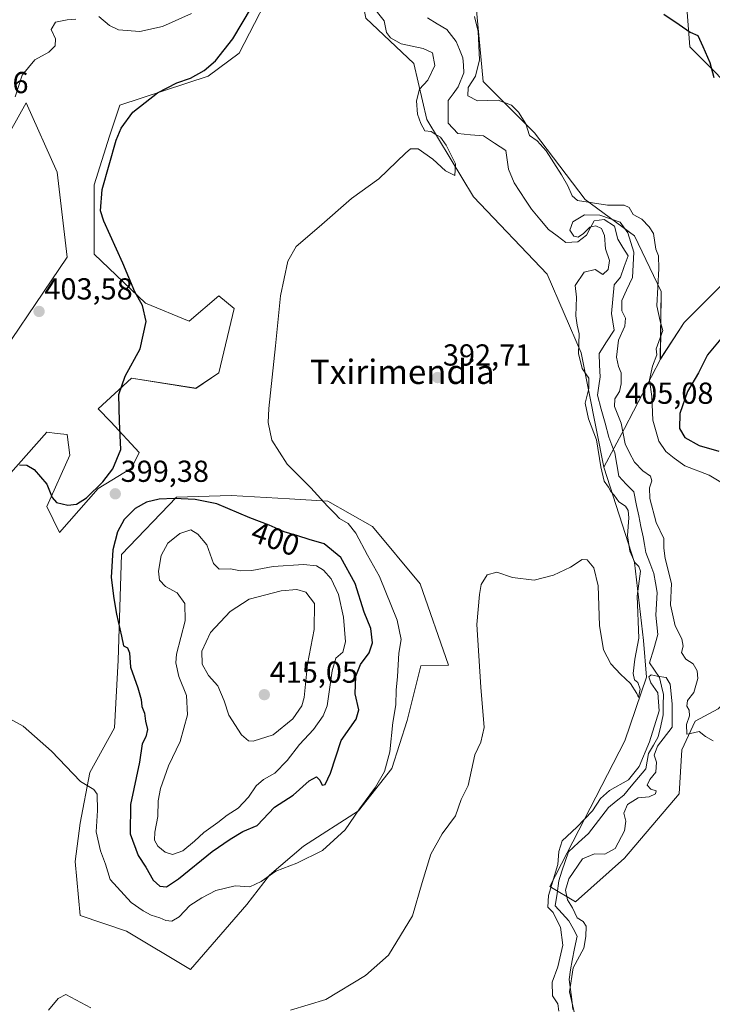
# Model space of a CAD drawing. Units: metres. Extents: x 628768 to 632251, y 4683350 to 4685727.
# Drawn here: x 629182 to 629411, y 4684809 to 4685134 of the extents above; entities that cross this region are included whole.
import ezdxf
from ezdxf.enums import TextEntityAlignment as Align

# ---------------------------------------------------------------- set-up
doc = ezdxf.new("R2010")
doc.units = ezdxf.units.M
doc.header["$MEASUREMENT"] = 0
for name, color, linetype, lineweight in [('Carátula', 7, 'Continuous', 5), ('Corriente natural lineal', 142, 'Continuous', 13), ('Cultivos herbáceos CxS', 92, 'Continuous', 0), ('Curva de nivel maestra', 36, 'Continuous', 30), ('Curva de nivel normal', 36, 'Continuous', 0), ('Matorral CxS', 135, 'Continuous', 0), ('Pastizal CxS', 92, 'Continuous', 0), ('Punto de cota en terreno', 7, 'Continuous', 0), ('Rótulo de curva de nivel directora', 19, 'Continuous', 0), ('Rótulo de punto de cota en terreno', 19, 'Continuous', 0), ('Texto cartográfico', 19, 'Continuous', 0)]:
    doc.layers.add(name, color=color, linetype=linetype, lineweight=lineweight)
doc.styles.add('Arial', font='txt', dxfattribs={"height": 0.2})

# ---------------------------------------------------------------- blocks, each defined once
blk = doc.blocks.new('*U155')
at = {"layer": 'Cultivos herbáceos CxS', "color": 92, "linetype": 'Continuous', "lineweight": 0}
for points in [[(629165.7557, 4685073.1237, 403.7072), (629184.4089, 4685106.2087, 403.448), (629194.5837, 4685083.3037, 401.8934), (629197.9753, 4685055.3097, 402.0602), (629169.1471, 4685012.8931, 402.3965)], [(629178.4721, 4684983.2019, 399.5407), (629191.1905, 4684997.6227, 400.8178), (629194.6097, 4684997.1953, 400.9938), (629197.9747, 4684996.7749, 401.2226), (629198.8217, 4684989.9877, 401.6745), (629191.1903, 4684973.0223, 399.3929), (629195.4305, 4684964.5389, 398.7109), (629208.1485, 4684978.9601, 399.4255), (629219.1707, 4684985.7467, 399.1544), (629221.7145, 4684990.8367, 399.0257), (629212.3875, 4685001.0167, 400.181), (629208.1487, 4685005.2577, 400.515), (629219.1709, 4685015.4375, 399.4694), (629240.3679, 4685012.0445, 397.0824), (629247.9985, 4685017.1347, 396.5372), (629253.0867, 4685038.3423, 396.1627), (629247.9987, 4685042.5843, 396.7133), (629238.1949, 4685034.1835, 399.5805), (629223.7809, 4685040.1225, 399.5804), (629206.8235, 4685056.2407, 400.845), (629206.8237, 4685079.1445, 399.9953), (629211.9119, 4685095.2637, 399.9546), (629215.3029, 4685105.4423, 400.1339), (629244.4707, 4685114.9753, 399.067), (629254.6455, 4685122.6101, 398.4612), (629268.2123, 4685148.9079, 398.7506)], [(629296.5189, 4685134.1511, 396.4894), (629312.3015, 4685119.2167, 395.9673), (629316.5869, 4685100.7033, 393.6105), (629332.0559, 4685075.1993, 393.4359), (629356.3907, 4685049.6537, 392.4233), (629367.5939, 4685023.7733, 387.0167), (629375.0427, 4684986.0285, 388.1655), (629385.2177, 4684954.6405, 388.1961), (629388.0961, 4684928.9019, 385.6775), (629389.1499, 4684916.7803, 385.3635), (629381.9451, 4684895.8197, 388.3289), (629357.2367, 4684847.7523, 383.7603), (629365.7145, 4684842.6619, 386.4579), (629381.8247, 4684857.0829, 387.9651), (629399.9535, 4684878.3075, 388.7778), (629400.7441, 4684892.8007, 389.6366), (629405.2241, 4684902.2869, 390.1256), (629412.7881, 4684906.3149, 390.4333)], [(629402.3277, 4685138.9193, 400.6948), (629403.3815, 4685124.6893, 399.8447), (629411.5019, 4685116.6711, 400.557), (629430.1559, 4685097.1593, 400.9901), (629434.4753, 4685085.9531, 401.1108), (629431.8399, 4685064.0821, 399.6902), (629401.5361, 4685033.7787, 396.5571), (629393.6959, 4685021.6583, 396.3596), (629394.0245, 4685043.9763, 395.3754), (629385.2177, 4685062.3785, 392.3861), (629368.8489, 4685074.3629, 392.0814), (629352.1511, 4685096.3115, 395.3005), (629335.1933, 4685113.2787, 396.5132), (629331.8027, 4685149.7565, 397.8728)]]:
    blk.add_polyline3d(points, dxfattribs=at)
blk.add_polyline3d([(629238.6703, 4684820.3229, 391.233), (629257.1867, 4684841.8139, 393.6115), (629264.6951, 4684851.4887, 394.6396), (629275.9807, 4684861.0641, 395.2027), (629294.1051, 4684872.6909, 394.7562), (629305.0479, 4684886.7117, 394.2236), (629310.1779, 4684902.4425, 393.5355), (629314.6239, 4684920.5671, 393.1754), (629323.7415, 4684920.7493, 390.9359), (629314.3857, 4684947.5821, 391.855), (629298.7339, 4684966.5183, 393.1256), (629283.9803, 4684974.8013, 394.7), (629271.3059, 4684975.5553, 396.4028), (629252.1013, 4684976.6977, 399.1718), (629234.0373, 4684976.1087, 400.9912), (629215.8753, 4684957.2307, 401.3598), (629214.7939, 4684922.4061, 399.9), (629213.5755, 4684900.0161, 397.81), (629205.3783, 4684885.3541, 395.3812), (629202.2125, 4684868.6781, 394.2748), (629200.5161, 4684855.9533, 393.394), (629202.2123, 4684838.1383, 391.7957), (629217.4737, 4684833.0481, 391.8317), (629238.6703, 4684820.3229, 391.233)], close=True, dxfattribs=at)
blk = doc.blocks.new('*U178')
at = {"layer": 'Cultivos herbáceos CxS', "color": 92, "linetype": 'Continuous', "lineweight": 0}
for points in [[(629268.21, 4685148.91, 398.75), (629254.65, 4685122.61, 398.46), (629244.47, 4685114.98, 399.07), (629215.3, 4685105.44, 400.13), (629211.91, 4685095.26, 399.95), (629206.82, 4685079.14, 400), (629206.82, 4685056.24, 400.85), (629223.78, 4685040.12, 399.58), (629238.19, 4685034.18, 399.58), (629248, 4685042.58, 396.71), (629253.09, 4685038.34, 396.16), (629248, 4685017.13, 396.54), (629240.37, 4685012.04, 397.08), (629219.17, 4685015.44, 399.47), (629208.15, 4685005.26, 400.52), (629212.39, 4685001.02, 400.18), (629221.71, 4684990.84, 399.03), (629219.17, 4684985.75, 399.15), (629208.15, 4684978.96, 399.43), (629195.43, 4684964.54, 398.71), (629191.19, 4684973.02, 399.39), (629198.82, 4684989.99, 401.67), (629197.97, 4684996.77, 401.22), (629194.61, 4684997.2, 400.99), (629191.19, 4684997.62, 400.82), (629178.47, 4684983.2, 399.54)], [(629169.15, 4685012.89, 402.4), (629197.98, 4685055.31, 402.06), (629194.58, 4685083.3, 401.89), (629184.41, 4685106.21, 403.45), (629165.76, 4685073.12, 403.71)]]:
    blk.add_polyline3d(points, dxfattribs=at)
blk = doc.blocks.new('*U195')
at = {"layer": 'Matorral CxS', "color": 135, "linetype": 'Continuous', "lineweight": 0}
for points in [[(629268.21, 4685148.91, 398.75), (629254.65, 4685122.61, 398.46), (629244.47, 4685114.98, 399.07), (629215.3, 4685105.44, 400.13), (629211.91, 4685095.26, 399.95), (629206.82, 4685079.14, 400), (629206.82, 4685056.24, 400.85), (629223.78, 4685040.12, 399.58), (629238.19, 4685034.18, 399.58), (629248, 4685042.58, 396.71), (629253.09, 4685038.34, 396.16), (629248, 4685017.13, 396.54), (629240.37, 4685012.04, 397.08), (629219.17, 4685015.44, 399.47), (629208.15, 4685005.26, 400.52), (629212.39, 4685001.02, 400.18), (629221.71, 4684990.84, 399.03), (629219.17, 4684985.75, 399.15), (629208.15, 4684978.96, 399.43), (629195.43, 4684964.54, 398.71), (629191.19, 4684973.02, 399.39), (629198.82, 4684989.99, 401.67), (629197.97, 4684996.77, 401.22), (629194.61, 4684997.2, 400.99), (629191.19, 4684997.62, 400.82), (629178.47, 4684983.2, 399.54)], [(629169.15, 4685012.89, 402.4), (629197.98, 4685055.31, 402.06), (629194.58, 4685083.3, 401.89), (629184.41, 4685106.21, 403.45), (629165.76, 4685073.12, 403.71)]]:
    blk.add_polyline3d(points, dxfattribs=at)
blk = doc.blocks.new('*U225')
at = {"layer": 'Curva de nivel normal', "color": 36, "linetype": 'Continuous', "lineweight": 0}
for points in [[(629180.81, 4685108.24, 405), (629183.06, 4685115.28, 405), (629187.26, 4685120.43, 405), (629191.85, 4685122.89, 405), (629194.01, 4685125.02, 405), (629194.04, 4685127.35, 405), (629192.66, 4685130.43, 405), (629194.12, 4685132.76, 405), (629197.94, 4685133.61, 405), (629200.74, 4685133.83, 405)], [(629208.39, 4685134.73, 405), (629211.88, 4685131.66, 405), (629214.9, 4685130.28, 405), (629221.95, 4685129.78, 405), (629229.4, 4685131.42, 405), (629239, 4685135.65, 405)]]:
    blk.add_polyline3d(points, dxfattribs=at)
blk = doc.blocks.new('*U227')
at = {"layer": 'Curva de nivel normal', "color": 36, "linetype": 'Continuous', "lineweight": 0}
for points in [[(629415.37, 4684980.11, 395), (629409.82, 4684983.39, 395), (629401.8, 4684986.44, 395), (629398.24, 4684988.99, 395), (629395.51, 4684991.2, 395), (629393.16, 4684994.66, 395), (629391.25, 4685001.59, 395), (629390.89, 4685009.35, 395), (629390.09, 4685014.87, 395), (629391.15, 4685019.39, 395), (629392.51, 4685023.06, 395), (629392.34, 4685025.05, 395), (629394.48, 4685031.14, 395), (629393.64, 4685034.25, 395), (629392.55, 4685039.21, 395), (629393.2, 4685051.52, 395), (629393.08, 4685055.74, 395), (629392.24, 4685057.9, 395), (629391.44, 4685063.1, 395), (629390.02, 4685065.35, 395), (629387.54, 4685067.86, 395), (629384.68, 4685069.34, 395), (629383.43, 4685071.69, 395), (629381.79, 4685072.51, 395), (629376.24, 4685072.5, 395), (629366.4, 4685074.04, 395), (629364.59, 4685075.56, 395), (629363.2, 4685078.86, 395), (629361.12, 4685082.44, 395), (629356.03, 4685090.35, 395), (629353.02, 4685093.68, 395), (629350.47, 4685095.46, 395), (629349.31, 4685099.3, 395), (629346.93, 4685103.09, 395), (629344.62, 4685105.48, 395), (629340.21, 4685107.08, 395), (629333.39, 4685106.88, 395), (629330.21, 4685108.52, 395), (629330.3, 4685111.28, 395), (629332.69, 4685115.05, 395), (629334.07, 4685120.38, 395), (629333.53, 4685129.71, 395), (629332.32, 4685134.7, 395)], [(629297.86, 4685139.16, 395), (629302.56, 4685133.2, 395), (629303.3, 4685129.4, 395), (629304.59, 4685127.69, 395), (629308.12, 4685125.66, 395), (629315.4, 4685124.14, 395), (629318.49, 4685122.66, 395), (629319.28, 4685118.52, 395), (629316.93, 4685113.66, 395), (629314.21, 4685110.72, 395), (629313.23, 4685106.88, 395), (629313.54, 4685102.42, 395), (629314.69, 4685099.34, 395), (629315.95, 4685096.93, 395), (629318.09, 4685096.74, 395), (629319.38, 4685095.9, 395), (629321.09, 4685094.87, 395), (629323.03, 4685092.22, 395), (629326.06, 4685086.05, 395), (629325.89, 4685082.2, 395), (629322.76, 4685083.75, 395), (629318.61, 4685087.6, 395), (629313.73, 4685091.04, 395), (629311.28, 4685091.05, 395), (629309.55, 4685089.66, 395), (629300.82, 4685081.14, 395), (629291.73, 4685074.69, 395), (629281.07, 4685065.27, 395), (629273.5, 4685058.82, 395), (629270.72, 4685053.96, 395), (629268.38, 4685042.59, 395), (629266.69, 4685026.06, 395), (629264.46, 4685005.38, 395), (629264.32, 4685000.82, 395), (629265.46, 4684994.94, 395), (629270.52, 4684987.06, 395), (629278.4, 4684979.25, 395), (629283.84, 4684973.13, 395), (629286.24, 4684970.81, 395), (629287.83, 4684969.12, 395), (629290.66, 4684967.49, 395), (629293.24, 4684964.24, 395), (629297, 4684956.99, 395), (629301.02, 4684950.01, 395), (629306.89, 4684935.56, 395), (629308.12, 4684929.16, 395), (629307.38, 4684924.72, 395), (629306.98, 4684916.98, 395), (629306.46, 4684912.46, 395), (629306.44, 4684907.62, 395), (629305.46, 4684901.8, 395), (629304.42, 4684892.14, 395), (629302.71, 4684885.68, 395), (629299.73, 4684880.47, 395), (629294.43, 4684873.32, 395), (629289.66, 4684866.4, 395), (629282.22, 4684859.65, 395), (629273.69, 4684855.42, 395), (629266.78, 4684852.78, 395), (629261.97, 4684849.42, 395), (629258.2, 4684847.64, 395), (629253.35, 4684847.93, 395), (629246.97, 4684846.38, 395), (629242.4, 4684843.97, 395), (629238.45, 4684841.52, 395), (629234.93, 4684837.74, 395), (629232.45, 4684836.31, 395), (629230.48, 4684836.55, 395), (629228.55, 4684837.45, 395), (629225.6, 4684838.27, 395), (629223.04, 4684839.71, 395), (629219.06, 4684842.42, 395), (629212.08, 4684850.04, 395), (629210.59, 4684855.07, 395), (629208.91, 4684859.5, 395), (629207.52, 4684865.81, 395), (629207.95, 4684872.84, 395), (629207.85, 4684878.2, 395), (629206.71, 4684879.78, 395), (629202.33, 4684882.33, 395), (629192.73, 4684892.39, 395), (629183.36, 4684900.65, 395), (629176.76, 4684904.26, 395)]]:
    blk.add_polyline3d(points, dxfattribs=at)
blk = doc.blocks.new('5PATER')
at = {"layer": 'Carátula', "linetype": 'Continuous', "lineweight": 5}
h = blk.add_hatch(color=250, dxfattribs=at)
edge = h.paths.add_edge_path()
edge.add_ellipse((0, 0.01), major_axis=(-1.33, -1.34), ratio=0.999422, start_angle=0, end_angle=360)

msp = doc.modelspace()

# ---------------------------------------------------------------- linework, layer by layer
at = {"layer": 'Corriente natural lineal', "color": 142, "linetype": 'Continuous', "lineweight": 13}
msp.add_polyline3d([(629316.81, 4685134.22, 392.74), (629320.02, 4685132.3, 392.77), (629323.22, 4685130.39, 392.73), (629326.3, 4685126.47, 392.65), (629327.43, 4685123.79, 392.63), (629328.55, 4685121.1, 392.77), (629328.7, 4685118.58, 392.83), (629328.85, 4685116.06, 392.88), (629326.94, 4685111.44, 392.83), (629325.31, 4685109.21, 392.82), (629323.68, 4685106.97, 392.48), (629323.67, 4685103.23, 392.16), (629323.66, 4685099.48, 392.08), (629326.89, 4685096.09, 391.98), (629331.09, 4685095.7, 391.85), (629335.29, 4685095.3, 391.75), (629339.02, 4685092.92, 391.62), (629342.74, 4685090.53, 391.57), (629343.16, 4685087.43, 391.42), (629343.58, 4685084.32, 391.33), (629345.43, 4685079.8, 391.2), (629347.34, 4685076.93, 391.14), (629349.25, 4685074.05, 391.11), (629351.16, 4685071.18, 390.96), (629353.97, 4685067.82, 390.85), (629356.78, 4685064.46, 390.73), (629359.63, 4685062.31, 390.64), (629362.48, 4685060.16, 390.4), (629366.43, 4685060.36, 389.74), (629369.31, 4685062.54, 389.89), (629370.57, 4685064.9, 390.04), (629371.83, 4685067.25, 389.66), (629375.15, 4685067.7, 389.3), (629378.57, 4685065.51, 389.78), (629379.67, 4685061.24, 388.71), (629381.36, 4685058.51, 387.6), (629383.05, 4685055.78, 389.24), (629381.78, 4685052.25, 388.29), (629380.5, 4685048.71, 387.56), (629378.45, 4685046.14, 387.97), (629378.03, 4685041.46, 388.07), (629377.61, 4685036.78, 387.84), (629378.03, 4685033.98, 387.93), (629378.45, 4685031.18, 388.49), (629375.96, 4685027.34, 387.37), (629373.47, 4685023.49, 387.22), (629373.64, 4685019.68, 387.14), (629373.8, 4685015.87, 387.32), (629373.39, 4685012.85, 387.44), (629372.97, 4685009.82, 387.07), (629374.22, 4685005.18, 387.79), (629375.46, 4685000.54, 387.62), (629376.71, 4684995.9, 386.41), (629377.7, 4684993.32, 387.04), (629378.69, 4684990.74, 387.36), (629379.32, 4684986.89, 387.27), (629379.95, 4684983.04, 387.3), (629382.47, 4684980.47, 386.78), (629384.98, 4684977.9, 386.51), (629385.81, 4684973.38, 386.09), (629386.56, 4684969.95, 385.65), (629387.3, 4684966.51, 386.03), (629388.05, 4684963.08, 386), (629388.46, 4684960.51, 385.85), (629388.86, 4684957.94, 385.93), (629390.22, 4684954.45, 386.13), (629391.58, 4684950.96, 385.15), (629392.12, 4684947.84, 385.55), (629392.65, 4684944.71, 385.56), (629392.44, 4684940.98, 385.21), (629392.22, 4684937.25, 384.9), (629392.55, 4684934.05, 384.96), (629392.88, 4684930.84, 385.15), (629391.52, 4684926.17, 385.31), (629390.15, 4684921.49, 386.49), (629391.79, 4684919.06, 385.2), (629393.43, 4684916.63, 385.19), (629394.06, 4684913.85, 384.9), (629394.69, 4684911.06, 385.06), (629394.68, 4684907.71, 385.24), (629394.66, 4684904.36, 384.85), (629393.83, 4684900.76, 384.56), (629393, 4684897.15, 384.58), (629391.4, 4684894.38, 383.92), (629389.8, 4684891.6, 384.93), (629389.38, 4684889.09, 384.93), (629388.95, 4684886.58, 384.79), (629386.53, 4684883.69, 383.99), (629384.1, 4684880.79, 384.65), (629381.68, 4684877.9, 383.87), (629379.12, 4684875.83, 384.08), (629376.56, 4684873.76, 383.68), (629374.36, 4684870.91, 384.16), (629372.17, 4684868.05, 383.79), (629369.97, 4684865.2, 384.36), (629366.66, 4684862.21, 383.83), (629363.34, 4684859.22, 384.01), (629362.29, 4684856.02, 383.79), (629361.23, 4684852.83, 383.58), (629360.18, 4684849.63, 384.55), (629359.61, 4684845.48, 384.61), (629359.04, 4684841.32, 384.79), (629361.27, 4684838.85, 383.51), (629363.49, 4684836.38, 384.38), (629364.88, 4684833.86, 383.81), (629366.27, 4684831.34, 383.52), (629365.42, 4684827.33, 384.06), (629364.56, 4684823.31, 384.47), (629364.1, 4684820.22, 384.84), (629363.64, 4684817.12, 384.81), (629364.05, 4684813.81, 385.3), (629364.46, 4684810.49, 385.47), (629364.87, 4684807.18, 385.61)], dxfattribs=at)
at = {"layer": 'Cultivos herbáceos CxS', "color": 92, "linetype": 'Continuous', "lineweight": 0}
for points in [[(629223.84, 4685328.46, 405.29), (629230.39, 4685323.42, 405), (629247.35, 4685307.3, 404.68), (629267.69, 4685292.03, 403.78), (629272.78, 4685281, 402.49), (629285.17, 4685251.56, 402.02), (629293.65, 4685237.98, 400.08), (629295.34, 4685222.71, 399.78), (629295.68, 4685199.37, 398.7), (629292.34, 4685180.98, 396.36), (629296.1, 4685168.02, 396.43), (629299.86, 4685157.56, 396.27), (629294.85, 4685142.51, 394.93), (629296.52, 4685134.15, 396.49), (629312.3, 4685119.22, 395.97), (629316.59, 4685100.7, 393.61), (629332.06, 4685075.2, 393.44), (629356.39, 4685049.65, 392.42), (629367.59, 4685023.77, 387.02), (629375.04, 4684986.03, 388.17)], [(629331.8, 4685149.76, 397.87), (629335.19, 4685113.28, 396.51), (629352.15, 4685096.31, 395.3), (629368.85, 4685074.36, 392.08), (629385.22, 4685062.38, 392.39), (629394.02, 4685043.98, 395.38), (629393.7, 4685021.66, 396.36)], [(629402.33, 4685138.92, 400.69), (629403.38, 4685124.69, 399.84), (629411.5, 4685116.67, 400.56), (629430.16, 4685097.16, 400.99), (629434.48, 4685085.95, 401.11), (629431.84, 4685064.08, 399.69), (629401.54, 4685033.78, 396.56), (629393.7, 4685021.66, 396.36)], [(629375.04, 4684986.03, 388.17), (629385.22, 4684954.64, 388.2), (629388.1, 4684928.9, 385.68), (629389.15, 4684916.78, 385.36), (629381.95, 4684895.82, 388.33), (629357.24, 4684847.75, 383.76), (629365.71, 4684842.66, 386.46), (629381.82, 4684857.08, 387.97), (629399.95, 4684878.31, 388.78), (629400.74, 4684892.8, 389.64), (629405.22, 4684902.29, 390.13), (629412.79, 4684906.31, 390.43), (629425.92, 4684919.86, 391.33), (629435.24, 4684931.74, 392.02), (629447.96, 4684959.73, 392.94), (629470.85, 4685001.3, 395.04), (629481.88, 4685005.54, 394.96), (629479.33, 4685015.72, 395.88), (629475.09, 4685017.42, 396.38), (629469.66, 4685035.48, 397.78), (629477.64, 4685058.99, 399.19), (629489.51, 4685098.01, 401.6), (629493.75, 4685124.31, 403.67), (629499.68, 4685134.49, 404.13)], [(629238.67, 4684820.32, 391.23), (629257.19, 4684841.81, 393.61), (629264.7, 4684851.49, 394.64), (629275.98, 4684861.06, 395.2), (629294.11, 4684872.69, 394.76), (629305.05, 4684886.71, 394.22), (629310.18, 4684902.44, 393.54), (629314.62, 4684920.57, 393.18), (629323.74, 4684920.75, 390.94), (629314.39, 4684947.58, 391.86), (629298.73, 4684966.52, 393.13), (629283.98, 4684974.8, 394.7), (629271.31, 4684975.56, 396.4), (629252.1, 4684976.7, 399.17), (629234.04, 4684976.11, 400.99), (629215.88, 4684957.23, 401.36), (629214.79, 4684922.41, 399.9), (629213.58, 4684900.02, 397.81), (629205.38, 4684885.35, 395.38), (629202.21, 4684868.68, 394.27), (629200.52, 4684855.95, 393.39), (629202.21, 4684838.14, 391.8), (629217.47, 4684833.05, 391.83), (629238.67, 4684820.32, 391.23)]]:
    msp.add_polyline3d(points, dxfattribs=at)
at = {"layer": 'Curva de nivel maestra', "color": 36, "linetype": 'Continuous', "lineweight": 30}
for points in [[(629182.2, 4684986.8, 400), (629184.6, 4684986.7, 400), (629187.09, 4684985.22, 400), (629191.18, 4684980.42, 400), (629193.03, 4684976.07, 400), (629194.43, 4684974.42, 400), (629198.19, 4684973.51, 400), (629201.06, 4684973.84, 400), (629204.33, 4684975.94, 400), (629209.68, 4684981.19, 400), (629213.05, 4684985.53, 400), (629215.68, 4684991.82, 400), (629215.24, 4685001.08, 400), (629214.98, 4685010.06, 400), (629217.06, 4685016.06, 400), (629222.05, 4685025.05, 400), (629224, 4685034.14, 400), (629222.76, 4685039.39, 400), (629220.26, 4685043.91, 400), (629216.33, 4685053.28, 400), (629209.99, 4685067.19, 400), (629208.97, 4685070.59, 400), (629209.44, 4685077.59, 400), (629214.13, 4685093.86, 400), (629215.8, 4685097.82, 400), (629219.62, 4685103.12, 400), (629227.79, 4685109.52, 400), (629234.07, 4685112.76, 400), (629238.59, 4685114.37, 400), (629243.15, 4685116.92, 400), (629246.92, 4685120.11, 400), (629252.57, 4685127.32, 400), (629258.75, 4685137.6, 400)], [(629394.87, 4685135.47, 400), (629399.96, 4685132.06, 400), (629403.53, 4685129.54, 400), (629406.09, 4685128.4, 400), (629407.67, 4685124.75, 400), (629410.03, 4685119.52, 400), (629411.4, 4685114.6, 400)], [(629414.27, 4685029.02, 400), (629409.3, 4685023.05, 400), (629406.31, 4685017.13, 400), (629402.66, 4685011.01, 400), (629400.16, 4685003.7, 400), (629399.99, 4684998.78, 400), (629401.79, 4684995.79, 400), (629406.56, 4684993.23, 400), (629413.03, 4684991.36, 400)], [(629230.68, 4684847.64, 400), (629234.68, 4684850.27, 400), (629245.81, 4684859.27, 400), (629251.76, 4684863.31, 400), (629255.91, 4684865.9, 400), (629260.62, 4684867.86, 400), (629266.38, 4684873.96, 400), (629272.51, 4684877.83, 400), (629277.76, 4684882.62, 400), (629280.22, 4684883.86, 400), (629281.28, 4684882.84, 400), (629282.04, 4684881.12, 400), (629283.09, 4684881.33, 400), (629284.82, 4684885.07, 400), (629288.31, 4684895.86, 400), (629293.32, 4684902.92, 400), (629294.22, 4684906.01, 400), (629292.97, 4684911.31, 400), (629293.16, 4684917.1, 400), (629294.76, 4684920.94, 400), (629297.55, 4684924.76, 400), (629298.73, 4684928.1, 400), (629298.19, 4684932.82, 400), (629295.96, 4684938.22, 400), (629292.96, 4684947.71, 400), (629288.24, 4684956.28, 400), (629282.77, 4684960.78, 400), (629277.78, 4684962.19, 400), (629274.1, 4684963.44, 400), (629269.6, 4684964.68, 400), (629264.61, 4684966.94, 400), (629258.17, 4684969.28, 400), (629247.31, 4684973.97, 400), (629240.18, 4684975.43, 400), (629233.23, 4684975.67, 400), (629228.34, 4684975.48, 400), (629224.14, 4684974.52, 400), (629220.34, 4684972.4, 400), (629216.74, 4684968.8, 400), (629214.5, 4684964.77, 400), (629213.04, 4684958.77, 400), (629212.41, 4684949.68, 400), (629213.34, 4684942.72, 400), (629214.18, 4684937.51, 400), (629215.89, 4684930.25, 400), (629216.5, 4684927.16, 400), (629217.85, 4684926.5, 400), (629218.52, 4684924.85, 400), (629218.78, 4684920.11, 400), (629221.24, 4684913.24, 400), (629222.38, 4684909.38, 400), (629222.6, 4684907.06, 400), (629223.44, 4684904.92, 400), (629223.79, 4684902.24, 400), (629224.47, 4684899.53, 400), (629223.9, 4684897.14, 400), (629222.67, 4684894.74, 400), (629221.76, 4684888.74, 400), (629218.87, 4684874.74, 400), (629218.71, 4684865.07, 400), (629221.31, 4684857.98, 400), (629223.9, 4684854.08, 400), (629226.32, 4684849.82, 400), (629228.47, 4684847.84, 400), (629230.68, 4684847.64, 400)]]:
    msp.add_polyline3d(points, dxfattribs=at)
at = {"layer": 'Curva de nivel normal', "color": 36, "linetype": 'Continuous', "lineweight": 0}
for points in [[(629271.69, 4684806.9, 390), (629283.25, 4684810.5, 390), (629296.37, 4684818.34, 390), (629303.94, 4684825.14, 390), (629311.92, 4684838.07, 390), (629315.09, 4684849.07, 390), (629317.9, 4684858.4, 390), (629321.69, 4684865.07, 390), (629326.07, 4684871.07, 390), (629327.96, 4684876.4, 390), (629330.26, 4684881.1, 390), (629332.43, 4684891.18, 390), (629334.49, 4684895.38, 390), (629335.59, 4684900.23, 390), (629334.44, 4684913.45, 390), (629333.17, 4684934.18, 390), (629334.05, 4684944.08, 390), (629334.61, 4684947.39, 390), (629336.53, 4684950.56, 390), (629339.72, 4684951.46, 390), (629344.89, 4684949.69, 390), (629352.06, 4684948.81, 390), (629358.39, 4684950.39, 390), (629364.06, 4684953.09, 390), (629367.88, 4684955.55, 390), (629369.59, 4684955.51, 390), (629371.72, 4684952.88, 390), (629373.16, 4684946.9, 390), (629373.65, 4684933.82, 390), (629374.92, 4684925.78, 390), (629377.38, 4684921.22, 390), (629380.51, 4684917.76, 390), (629383.9, 4684914.7, 390), (629385.94, 4684911.37, 390), (629386.53, 4684910.07, 390), (629387.02, 4684912.78, 390), (629386.31, 4684915.02, 390), (629385.15, 4684915.88, 390), (629384.69, 4684917.96, 390), (629385.23, 4684922.76, 390), (629386.56, 4684929.59, 390), (629386.07, 4684943.51, 390), (629387.18, 4684951.76, 390), (629386.62, 4684953.3, 390), (629385.28, 4684954.62, 390), (629383.65, 4684958.32, 390), (629382.85, 4684963.52, 390), (629383.28, 4684969.28, 390), (629383.11, 4684971.78, 390), (629382.15, 4684973.16, 390), (629379.96, 4684974.63, 390), (629378.46, 4684976.8, 390), (629377.36, 4684978.03, 390), (629376.56, 4684979.44, 390), (629375.2, 4684981.45, 390), (629374.04, 4684986.18, 390), (629372.68, 4684995.08, 390), (629370.02, 4685002.02, 390), (629368.92, 4685007.15, 390), (629370.11, 4685012.04, 390), (629370.14, 4685015.37, 390), (629367.88, 4685018.55, 390), (629366.7, 4685023.55, 390), (629366.91, 4685029.99, 390), (629366.2, 4685032.84, 390), (629365.84, 4685036, 390), (629365.99, 4685042.11, 390), (629365.62, 4685045.98, 390), (629368.51, 4685050.31, 390), (629372.23, 4685051.26, 390), (629374.7, 4685049.63, 390), (629376.5, 4685051.22, 390), (629376.94, 4685054.2, 390), (629375.6, 4685058.08, 390), (629375.24, 4685062.48, 390), (629374.24, 4685064.74, 390), (629372.39, 4685065.68, 390), (629370.39, 4685065.19, 390), (629368.39, 4685063.07, 390), (629366.53, 4685061.9, 390), (629365.11, 4685062.21, 390), (629363.84, 4685064.18, 390), (629364.85, 4685067, 390), (629368.71, 4685069.26, 390), (629373.7, 4685069.2, 390), (629380.39, 4685066.83, 390), (629383.01, 4685063.28, 390), (629384.99, 4685056.95, 390), (629384.51, 4685048.55, 390), (629382.51, 4685044.42, 390), (629381, 4685041.02, 390), (629381.03, 4685037.64, 390), (629382.16, 4685035.14, 390), (629382, 4685032.58, 390), (629379.94, 4685027.92, 390), (629379.23, 4685022.32, 390), (629379.92, 4685019.27, 390), (629380.82, 4685017.17, 390), (629380.81, 4685013.5, 390), (629380.18, 4685010.96, 390), (629378.68, 4685008.62, 390), (629378.61, 4685006.05, 390), (629380.78, 4685000.6, 390), (629382.1, 4684993.78, 390), (629383.5, 4684990.74, 390), (629385.18, 4684987.66, 390), (629387.9, 4684984.81, 390), (629390.46, 4684983.1, 390), (629390.91, 4684981.57, 390), (629390.12, 4684979.19, 390), (629390.23, 4684975.68, 390), (629392.32, 4684967.74, 390), (629394.89, 4684962.52, 390), (629394.82, 4684959.34, 390), (629395.34, 4684955.97, 390), (629397.33, 4684947.66, 390), (629397.02, 4684940.66, 390), (629398.54, 4684933.71, 390), (629400.83, 4684929.39, 390), (629401.19, 4684927.04, 390), (629400.73, 4684924.9, 390), (629402.08, 4684922.76, 390), (629404.52, 4684921.2, 390), (629405.89, 4684918.9, 390), (629406.05, 4684916.29, 390), (629404.74, 4684911.72, 390), (629402.65, 4684909.06, 390), (629402.47, 4684907.2, 390), (629403.2, 4684905.88, 390), (629403.34, 4684904.06, 390), (629402.38, 4684901.22, 390), (629402.47, 4684898.02, 390), (629403.7, 4684898.18, 390), (629406.47, 4684898.82, 390), (629408.56, 4684897.24, 390), (629411.11, 4684895.79, 390)], [(629232.64, 4684858.34, 405), (629236.05, 4684859.54, 405), (629239.98, 4684862.68, 405), (629243.05, 4684865.6, 405), (629247.65, 4684868.83, 405), (629250.71, 4684871.25, 405), (629254.32, 4684873.59, 405), (629257.77, 4684877.15, 405), (629260.32, 4684880.92, 405), (629262.73, 4684883.04, 405), (629266.44, 4684885.09, 405), (629270.57, 4684889.27, 405), (629274.58, 4684894.53, 405), (629279.28, 4684899.49, 405), (629282.47, 4684904.05, 405), (629283.72, 4684907.29, 405), (629285.42, 4684918.87, 405), (629286.56, 4684923.06, 405), (629288.89, 4684925.06, 405), (629289.74, 4684928.39, 405), (629289.11, 4684936.6, 405), (629287.48, 4684944, 405), (629285.02, 4684949.23, 405), (629282.5, 4684952.1, 405), (629280.26, 4684953.46, 405), (629275.9, 4684953.98, 405), (629265.9, 4684953.32, 405), (629258.92, 4684951.98, 405), (629255.12, 4684951.88, 405), (629251.83, 4684952.49, 405), (629248.04, 4684952.36, 405), (629246.27, 4684954.23, 405), (629244, 4684960.47, 405), (629241.02, 4684963.96, 405), (629238.72, 4684965.38, 405), (629235.11, 4684964.22, 405), (629231.13, 4684961.01, 405), (629228.9, 4684956.9, 405), (629228.07, 4684951.75, 405), (629228.38, 4684948.8, 405), (629230.39, 4684946.68, 405), (629234.22, 4684944.64, 405), (629236.71, 4684941.06, 405), (629236.92, 4684935.39, 405), (629234.04, 4684924.4, 405), (629233.8, 4684921.46, 405), (629234.78, 4684916.98, 405), (629237.36, 4684910.74, 405), (629237.66, 4684904.32, 405), (629235.22, 4684895.52, 405), (629231.39, 4684887.54, 405), (629228.74, 4684880.08, 405), (629227.94, 4684875.95, 405), (629227.85, 4684870.82, 405), (629226.86, 4684865.7, 405), (629226.75, 4684863.07, 405), (629227.82, 4684861.02, 405), (629230.24, 4684859.05, 405), (629232.64, 4684858.34, 405)], [(629259.28, 4684895.69, 410), (629265.88, 4684897.74, 410), (629272.46, 4684903.07, 410), (629275.36, 4684907.37, 410), (629276.2, 4684910.07, 410), (629277.24, 4684921.07, 410), (629279.45, 4684932.49, 410), (629279.57, 4684941.06, 410), (629276.69, 4684944.81, 410), (629273.75, 4684945.67, 410), (629268.51, 4684945.28, 410), (629258.02, 4684942.5, 410), (629251.68, 4684938.41, 410), (629245.22, 4684931.46, 410), (629242.32, 4684925.41, 410), (629242.44, 4684921.07, 410), (629244.52, 4684917.31, 410), (629247.61, 4684913.96, 410), (629249.7, 4684909.02, 410), (629251.29, 4684904.25, 410), (629255.42, 4684897.74, 410), (629257.83, 4684895.81, 410), (629259.28, 4684895.69, 410)], [(629365.51, 4684805.41, 385), (629363.73, 4684812.96, 385), (629364.94, 4684820.92, 385), (629368.49, 4684827.42, 385), (629369.13, 4684831.24, 385), (629369.21, 4684834.61, 385), (629368.19, 4684836.17, 385), (629366.26, 4684837.41, 385), (629364.73, 4684840.69, 385), (629363.11, 4684843.36, 385), (629362.36, 4684846.58, 385), (629363.48, 4684850.24, 385), (629368.02, 4684856.82, 385), (629371.95, 4684858.5, 385), (629375.41, 4684858.37, 385), (629378.8, 4684860.24, 385), (629381.84, 4684866.09, 385), (629382.3, 4684869.3, 385), (629381.67, 4684871.98, 385), (629382.87, 4684874.81, 385), (629386.39, 4684877, 385), (629390.06, 4684877.28, 385), (629392.13, 4684878.26, 385), (629392.34, 4684879.32, 385), (629390.54, 4684879.88, 385), (629389.31, 4684881.17, 385), (629390.19, 4684883.07, 385), (629392.17, 4684885.4, 385), (629392.47, 4684888.74, 385), (629391.64, 4684891.07, 385), (629392.71, 4684894, 385), (629397.62, 4684900.3, 385), (629397.61, 4684908.02, 385), (629396.99, 4684914.5, 385), (629395.65, 4684916.65, 385), (629392.68, 4684917.07, 385), (629390.63, 4684917.5, 385), (629389.95, 4684916.85, 385), (629390.51, 4684914.89, 385), (629392.91, 4684911.66, 385), (629393.36, 4684905.71, 385), (629390.17, 4684895.42, 385), (629386.66, 4684887.3, 385), (629383.22, 4684882.97, 385), (629376.97, 4684879.4, 385), (629373.91, 4684876.74, 385), (629371.3, 4684872.74, 385), (629366.12, 4684867.32, 385), (629361.28, 4684862.75, 385), (629360.22, 4684859.32, 385), (629359.86, 4684854.99, 385), (629356.78, 4684844.72, 385), (629356.53, 4684840.88, 385), (629358.32, 4684839.21, 385), (629359.36, 4684837.12, 385), (629360.79, 4684834.35, 385), (629361.49, 4684828.42, 385), (629359.84, 4684821.2, 385), (629358.04, 4684816.19, 385), (629358.12, 4684811.65, 385), (629359.91, 4684809.06, 385), (629360.22, 4684806.58, 385)], [(629191.77, 4684806.98, 390), (629194.97, 4684810.8, 390), (629197.47, 4684812.14, 390), (629205.78, 4684807.73, 390)]]:
    msp.add_polyline3d(points, dxfattribs=at)
at = {"layer": 'Matorral CxS', "color": 135, "linetype": 'Continuous', "lineweight": 0}
for points in [[(629268.21, 4685148.91, 398.75), (629254.65, 4685122.61, 398.46), (629244.47, 4685114.98, 399.07), (629215.3, 4685105.44, 400.13), (629211.91, 4685095.26, 399.95), (629206.82, 4685079.14, 400), (629206.82, 4685056.24, 400.85), (629223.78, 4685040.12, 399.58), (629238.19, 4685034.18, 399.58), (629248, 4685042.58, 396.71), (629253.09, 4685038.34, 396.16), (629248, 4685017.13, 396.54), (629240.37, 4685012.04, 397.08), (629219.17, 4685015.44, 399.47), (629208.15, 4685005.26, 400.52), (629212.39, 4685001.02, 400.18), (629221.71, 4684990.84, 399.03), (629219.17, 4684985.75, 399.15), (629208.15, 4684978.96, 399.43), (629195.43, 4684964.54, 398.71), (629191.19, 4684973.02, 399.39), (629198.82, 4684989.99, 401.67), (629197.97, 4684996.77, 401.22), (629194.61, 4684997.2, 400.99), (629191.19, 4684997.62, 400.82), (629178.47, 4684983.2, 399.54)], [(629402.33, 4685138.92, 400.69), (629403.38, 4685124.69, 399.84), (629411.5, 4685116.67, 400.56), (629430.16, 4685097.16, 400.99), (629434.48, 4685085.95, 401.11), (629431.84, 4685064.08, 399.69), (629401.54, 4685033.78, 396.56), (629393.7, 4685021.66, 396.36)], [(629411.5, 4685116.67, 400.56), (629403.38, 4685124.69, 399.84), (629402.33, 4685138.92, 400.69)], [(629375.04, 4684986.03, 388.17), (629385.22, 4684954.64, 388.2), (629388.1, 4684928.9, 385.68), (629389.15, 4684916.78, 385.36), (629381.95, 4684895.82, 388.33), (629357.24, 4684847.75, 383.76), (629365.71, 4684842.66, 386.46), (629381.82, 4684857.08, 387.97), (629399.95, 4684878.31, 388.78), (629400.74, 4684892.8, 389.64), (629405.22, 4684902.29, 390.13), (629412.79, 4684906.31, 390.43), (629425.92, 4684919.86, 391.33), (629435.24, 4684931.74, 392.02), (629447.96, 4684959.73, 392.94), (629470.85, 4685001.3, 395.04), (629481.88, 4685005.54, 394.96), (629479.33, 4685015.72, 395.88), (629475.09, 4685017.42, 396.38), (629469.66, 4685035.48, 397.78), (629477.64, 4685058.99, 399.19), (629489.51, 4685098.01, 401.6), (629493.75, 4685124.31, 403.67), (629499.68, 4685134.49, 404.13)], [(629169.15, 4685012.89, 402.4), (629197.98, 4685055.31, 402.06), (629194.58, 4685083.3, 401.89), (629184.41, 4685106.21, 403.45), (629165.76, 4685073.12, 403.71)], [(629412.79, 4684906.31, 390.43), (629405.22, 4684902.29, 390.13), (629400.74, 4684892.8, 389.64), (629399.95, 4684878.31, 388.78), (629381.82, 4684857.08, 387.97), (629365.71, 4684842.66, 386.46), (629365.71, 4684842.66, 386.46), (629357.24, 4684847.75, 383.76), (629381.95, 4684895.82, 388.33), (629389.15, 4684916.78, 385.36), (629388.1, 4684928.9, 385.68), (629385.22, 4684954.64, 388.2), (629375.04, 4684986.03, 388.17), (629381.83, 4684998.75, 391.57), (629393.7, 4685021.66, 396.36), (629401.54, 4685033.78, 396.56), (629431.84, 4685064.08, 399.69)], [(629393.7, 4685021.66, 396.36), (629381.83, 4684998.75, 391.57), (629375.04, 4684986.03, 388.17)], [(629238.67, 4684820.32, 391.23), (629257.19, 4684841.81, 393.61), (629264.7, 4684851.49, 394.64), (629275.98, 4684861.06, 395.2), (629294.11, 4684872.69, 394.76), (629305.05, 4684886.71, 394.22), (629310.18, 4684902.44, 393.54), (629314.62, 4684920.57, 393.18), (629323.74, 4684920.75, 390.94), (629314.39, 4684947.58, 391.86), (629298.73, 4684966.52, 393.13), (629283.98, 4684974.8, 394.7), (629271.31, 4684975.56, 396.4), (629252.1, 4684976.7, 399.17), (629234.04, 4684976.11, 400.99), (629215.88, 4684957.23, 401.36), (629214.79, 4684922.41, 399.9), (629213.58, 4684900.02, 397.81), (629205.38, 4684885.35, 395.38), (629202.21, 4684868.68, 394.27), (629200.52, 4684855.95, 393.39), (629202.21, 4684838.14, 391.8), (629217.47, 4684833.05, 391.83), (629238.67, 4684820.32, 391.23)]]:
    msp.add_polyline3d(points, dxfattribs=at)
msp.add_polyline3d([(629238.67, 4684820.32, 391.23), (629217.47, 4684833.05, 391.83), (629202.21, 4684838.14, 391.8), (629200.52, 4684855.95, 393.39), (629202.21, 4684868.68, 394.27), (629205.38, 4684885.35, 395.38), (629213.58, 4684900.02, 397.81), (629214.79, 4684922.41, 399.9), (629215.88, 4684957.23, 401.36), (629234.04, 4684976.11, 400.99), (629252.1, 4684976.7, 399.17), (629271.31, 4684975.56, 396.4), (629283.98, 4684974.8, 394.7), (629298.73, 4684966.52, 393.13), (629314.39, 4684947.58, 391.86), (629323.74, 4684920.75, 390.94), (629314.62, 4684920.57, 393.18), (629310.18, 4684902.44, 393.54), (629305.05, 4684886.71, 394.22), (629294.11, 4684872.69, 394.76), (629275.98, 4684861.06, 395.2), (629264.7, 4684851.49, 394.64), (629257.19, 4684841.81, 393.61), (629238.67, 4684820.32, 391.23)], close=True, dxfattribs=at)
at = {"layer": 'Pastizal CxS', "color": 92, "linetype": 'Continuous', "lineweight": 0}
for points in [[(629223.84, 4685328.46, 405.29), (629230.39, 4685323.42, 405), (629247.35, 4685307.3, 404.68), (629267.69, 4685292.03, 403.78), (629272.78, 4685281, 402.49), (629285.17, 4685251.56, 402.02), (629293.65, 4685237.98, 400.08), (629295.34, 4685222.71, 399.78), (629295.68, 4685199.37, 398.7), (629292.34, 4685180.98, 396.36), (629296.1, 4685168.02, 396.43), (629299.86, 4685157.56, 396.27), (629294.85, 4685142.51, 394.93), (629296.52, 4685134.15, 396.49), (629312.3, 4685119.22, 395.97), (629316.59, 4685100.7, 393.61), (629332.06, 4685075.2, 393.44), (629356.39, 4685049.65, 392.42), (629367.59, 4685023.77, 387.02), (629375.04, 4684986.03, 388.17)], [(629331.8, 4685149.76, 397.87), (629335.19, 4685113.28, 396.51), (629352.15, 4685096.31, 395.3), (629368.85, 4685074.36, 392.08), (629385.22, 4685062.38, 392.39), (629394.02, 4685043.98, 395.38), (629393.7, 4685021.66, 396.36), (629381.83, 4684998.75, 391.57), (629375.04, 4684986.03, 388.17), (629375.04, 4684986.03, 388.17), (629367.59, 4685023.77, 387.02), (629356.39, 4685049.65, 392.42), (629332.06, 4685075.2, 393.44), (629316.59, 4685100.7, 393.61), (629312.3, 4685119.22, 395.97), (629296.52, 4685134.15, 396.49)], [(629331.8, 4685149.76, 397.87), (629335.19, 4685113.28, 396.51), (629352.15, 4685096.31, 395.3), (629368.85, 4685074.36, 392.08), (629385.22, 4685062.38, 392.39), (629394.02, 4685043.98, 395.38), (629393.7, 4685021.66, 396.36)], [(629393.7, 4685021.66, 396.36), (629381.83, 4684998.75, 391.57), (629375.04, 4684986.03, 388.17)]]:
    msp.add_polyline3d(points, dxfattribs=at)

# ---------------------------------------------------------------- block references
at = {"layer": 'Cultivos herbáceos CxS', "color": 92, "linetype": 'Continuous', "lineweight": 0}
for name in ['*U155', '*U178']:
    msp.add_blockref(name, (0, 0), dxfattribs=at)
at = {"layer": 'Curva de nivel normal', "color": 36, "linetype": 'Continuous', "lineweight": 0}
for name in ['*U225', '*U227']:
    msp.add_blockref(name, (0, 0), dxfattribs=at)
at = {"layer": 'Matorral CxS', "color": 135, "linetype": 'Continuous', "lineweight": 0}
msp.add_blockref('*U195', (0, 0), dxfattribs=at)
at = {"layer": 'Punto de cota en terreno', "linetype": 'Continuous', "lineweight": 0}
for p in [(629188.65, 4685037.4, 403.58), (629320.17, 4685015.6, 392.71), (629213.81, 4684977.25, 399.38), (629263, 4684911, 415.05)]:
    msp.add_blockref('5PATER', p, dxfattribs=at)

# ---------------------------------------------------------------- texts
at = {"layer": 'Rótulo de curva de nivel directora', "color": 19, "linetype": 'Continuous', "lineweight": 0, "style": 'Arial'}
msp.add_text('400', height=7, rotation=-19.9689, dxfattribs=at).set_placement((629266.68, 4684962.44), align=Align.MIDDLE_CENTER)
at = {"layer": 'Rótulo de punto de cota en terreno', "color": 19, "linetype": 'Continuous', "lineweight": 0, "style": 'Arial'}
for s, p in [('407,96', (629156.02, 4685107.2)), ('403,58', (629190.41, 4685039.16)), ('392,71', (629321.93, 4685017.36)), ('405,08', (629382.07, 4685004.76)), ('399,38', (629215.57, 4684979.01)), ('415,05', (629264.76, 4684912.76))]:
    msp.add_text(s, height=7, dxfattribs=at).set_placement(p, align=Align.BOTTOM_LEFT)
at = {"layer": 'Texto cartográfico', "color": 19, "linetype": 'Continuous', "lineweight": 0, "style": 'Arial'}
msp.add_text('Txirimendia', height=8, dxfattribs=at).set_placement((629308.55, 4685017.49), align=Align.MIDDLE_CENTER)

doc.saveas('drawing.dxf')
